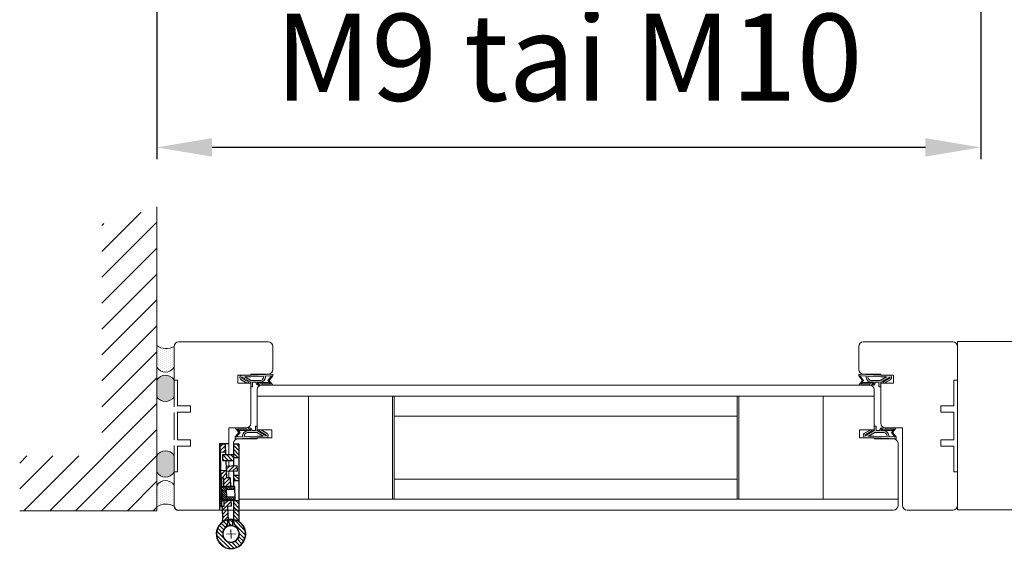
# Model space of a CAD drawing. Extents: x 9677 to 41339, y 4861 to 6330.
# Drawn here: x 12969 to 13125, y 5742 to 5826 of the extents above; entities that cross this region are included whole.
import ezdxf

# ---------------------------------------------------------------- set-up
doc = ezdxf.new("R2010")
doc.units = 0
doc.header["$LTSCALE"] = 2.5
doc.layers.get('0').update_dxf_attribs({"linetype": 'CONTINUOUS'})
doc.layers.get('Defpoints').update_dxf_attribs({"linetype": 'CONTINUOUS'})
for name, color, linetype, lineweight in [('E7', 7, 'CONTINUOUS', 70), ('Mõõdud', 1, 'CONTINUOUS', 15), ('Peenjoon', 6, 'CONTINUOUS', 15), ('Piirjoon', 5, 'CONTINUOUS', 35), ('Piirjoon05', 5, 'CONTINUOUS', 35), ('Raamjoon025', 161, 'CONTINUOUS', 25), ('Raamjoon035', 5, 'CONTINUOUS', 35), ('Viirutus', 3, 'CONTINUOUS', 9)]:
    doc.layers.add(name, color=color, linetype=linetype, lineweight=lineweight)
for name, color, linetype in [('INLOOK-25', 1, 'CONTINUOUS'), ('M_EQUIP_H_', 4, 'CONTINUOUS'), ('Tihend', 7, 'CONTINUOUS'), ('X-COM-FRAME', 2, 'CONTINUOUS')]:
    doc.layers.add(name, color=color, linetype=linetype)
doc.styles.add('SIMPLEX', font='simplex')
doc.dimstyles.new('nordic-1-35-0', dxfattribs={"dimscale": 2.5, "dimtxt": 3, "dimasz": 2.5, "dimexe": 0.75, "dimexo": 1, "dimgap": 1.1, "dimtad": 0, "dimdec": 1, "dimdsep": 46, "dimtxsty": 'SIMPLEX', "dimcen": 2.5, "dimclrd": 3, "dimclre": 3, "dimclrt": 3, "dimadec": 0, "dimazin": 0, "dimtfac": 1, "dimtdec": 1, "dimtofl": 0, "dimtmove": 0, "dimatfit": 3, "dimfxl": 1, "dimtvp": 1, "dimtolj": 1, "dimtzin": 0, "dimarcsym": 0})

# ---------------------------------------------------------------- blocks, each defined once
blk = doc.blocks.new('*D262')
at = {"layer": 'Defpoints', "color": 0, "linetype": 'Continuous', "lineweight": 15, "transparency": 16777216}
for p in [(12990.71024228501, 5869.288155942924), (13120.95321373317, 5869.288155942924), (12990.71024228501, 5806.067054584855)]:
    blk.add_point(p, dxfattribs=at)
at = {"layer": 'E7', "color": 3, "linetype": 'Continuous', "lineweight": -2, "transparency": 16777216}
for p, q in [((12990.71024228501, 5866.788155942924), (12990.71024228501, 5804.192054584855)), ((13120.95321373317, 5866.788155942924), (13120.95321373317, 5804.192054584855)), ((13112.20321373317, 5806.067054584855), (12999.46024228501, 5806.067054584855))]:
    blk.add_line(p, q, dxfattribs=at)
at = {"layer": 'E7', "color": 3, "linetype": 'Continuous', "lineweight": 15, "transparency": 16777216}
for points in [[(12999.46024228501, 5807.525387918188), (12999.46024228501, 5804.608721251522), (12990.71024228501, 5806.067054584855)], [(13112.20321373317, 5807.525387918188), (13112.20321373317, 5804.608721251522), (13120.95321373317, 5806.067054584855)]]:
    blk.add_solid(points, dxfattribs=at)
at = {"layer": 'E7', "color": 3, "linetype": 'Continuous', "lineweight": 15, "transparency": 16777216, "insert": (13055.83172800909, 5820.303644815624), "char_height": 15, "attachment_point": 5, "style": 'SIMPLEX'}
blk.add_mtext('\\A1;{\\fCalibri|b0|i0|c0|p34;\\H0.91667x;\\C256;M9 tai M10}', dxfattribs=at)
blk = doc.blocks.new('N3248_110_TMKSS_pealt')
at = {"layer": 'Viirutus'}
h = blk.add_hatch(dxfattribs=at)
h.set_pattern_fill('LINE', color=256, scale=0.5, angle=45, style=0)
h.set_pattern_definition([(45, (-272.9460871319607, 190.5472904974513), (-1.122532015133644, 1.122532015133644), [])])
edge = h.paths.add_edge_path()
edge.add_arc((5.477247716013211, 8.500000000000144), 3.000000000000001, 270, 287.1459681690556)
edge.add_arc((13.06607646748655, 1.276135541844191), 7.995887754038633, -185.19407486828766, 146.9801629951775, ccw=False)
edge.add_line((5.103021700539156, 2.000000000000143), (8.603021700539163, 2.000000000000143))
edge.add_arc((13.04092286476701, 1.227728909113735), 4.504594252679563, 170.1284011752832, 499.2829849501779)
edge.add_arc((5.47724771601321, 8.500000000000146), 6.000000000000003, 270, 313.75504634014214, ccw=False)
edge.add_line((5.47724771601321, 2.500000000000143), (-5.19606530027994, 2.50000000000013))
edge.add_line((-5.19606530027994, 2.50000000000013), (-5.19606530027994, 5.500000000000131))
edge.add_line((-5.19606530027994, 5.500000000000131), (5.47724771601321, 5.500000000000143))
h.paths.add_polyline_path([(-16.19606530027995, 2.500000000000116), (-19.19606530028005, 2.500000000000113), (-19.19606530028005, 5.500000000000111), (-16.19606530027997, 5.500000000000116)])
h.paths.add_polyline_path([(-28.69606530028005, 5.5000000000001), (-28.69606530028006, 2.5000000000001), (-36.19606530027999, 2.500000000000091), (-36.19606530027999, 5.500000000000091)])
h.paths.add_polyline_path([(-27.19606530028003, 2.500000000000102), (-27.19606530028003, 1.25000000000009), (-30.19606530028005, 1.250000000000091), (-30.19606530028006, 2.500000000000099)])
h.paths.add_polyline_path([(-27.19606530028003, -3.499999999999909), (-30.19606530028005, -3.499999999999909), (-30.19606530028005, 1.250000000000091), (-27.19606530028003, 1.25000000000009)])
h = blk.add_hatch(dxfattribs=at)
h.set_pattern_fill('LINE', color=256, scale=0.5, angle=315, style=0)
h.set_pattern_definition([(315, (0, 0), (1.122532015133644, 1.122532015133644), [])])
h.paths.add_polyline_path([(-31.6167288420129, -1.831887950914983), (-36.11350674327423, -2.002148065825622), (-36.00000000000045, -4.999999999999773), (-31.50322209873912, -4.829739885089134)])
h.paths.add_polyline_path([(-13.18291572474681, 0.8656291765169541), (-17.7017837184062, 0.6964023950530422), (-17.62611255622369, -1.302165561063134), (-21.62388906143269, -1.453532140002471), (-21.51038231815891, -4.451384074176627), (-17.50888130396197, -4.299876475302085), (-17.53213858415529, -2.991464697972901), (-13.01543642896695, -2.911179416692832)])
h.paths.add_polyline_path([(-21.22589379760668, 1.25000000000009), (-24.22804340259697, 1.25000000000009), (-24.12209900657763, -1.548121092730595), (-21.12424707240348, -1.434614349456838)])
h.paths.add_polyline_path([(-21.27322216211822, 2.50000000000011), (-24.27537176710852, 2.500000000000107), (-24.22804340259698, 1.25000000000009), (-21.22589379760668, 1.250000000000091)])
h.paths.add_polyline_path([(-21.35126055895102, 4.561089518891663), (-24.34911249312518, 4.44758277561766), (-24.27537176710852, 2.500000000000106), (-21.27322216211822, 2.500000000000111)])
h.paths.add_polyline_path([(5.233830503723887, -0.4370004041978746), (-2.037282498518838, -0.7119304960395993), (-2.111566467848679, 1.250000000000087), (-3.134655687543699, 1.250000000000087), (-5.188832127674605, 1.176338790236295), (-5.013937001847381, -2.767703433364933), (-1.934602470465055, -2.714215383951228), (-1.916910688042663, -3.709522500291428), (5.643474009778799, -3.42326598603057, -0.07495329067873972), (6.53230652572045, -3.523037530319461, 0.7339521449322308), (21.0536300137313, 1.180179637743969, -0.8950953562194996)])
h = blk.add_hatch(dxfattribs=at)
h.set_pattern_fill('LINE', color=256, scale=0.25, angle=45, style=0)
h.set_pattern_definition([(45, (0, 0), (-0.561266007566822, 0.5612660075668221), [])])
h.paths.add_polyline_path([(-12.87747597292037, 3.00691220198371), (-13.26685248713011, 2.758478582046678), (-13.19996031497334, 1.250000000000089), (-12.79956722772617, 1.250000000000089)])
h.paths.add_polyline_path([(-11.27904677825109, 3.077793155908355), (-12.87747597292037, 3.00691220198371), (-12.79956722772617, 1.250000000000089), (-11.19799487873628, 1.250000000000088)])
h.paths.add_polyline_path([(-12.78318644407867, 0.8805986112778876), (-13.18291572474681, 0.8656291765169541), (-13.01543642896696, -2.911179416692832), (-12.61535869330191, -2.904067955179953)])
h.paths.add_polyline_path([(-11.19799487873628, 1.250000000000088), (-12.79956722772617, 1.250000000000089), (-12.56737179950005, -3.986215524693827), (-8.970906111494006, -3.82673337836339), (-9.081657602001275, -1.329187761692934), (-11.0796940953378, -1.417788954098683)])
h.paths.add_polyline_path([(-12.61535869330191, -2.904067955179953), (-13.01543642896696, -2.911179416692832), (-12.9717272217581, -3.896861310207556), (-12.56737179950005, -3.986215524693876)])
h.paths.add_polyline_path([(-5.592491657272311, 1.250000000000087), (-7.194064006262003, 1.250000000000088), (-7.083621108664825, -1.240586569287189), (-9.081657602001275, -1.329187761692934), (-8.970906111494006, -3.826733378363392), (-5.374440423488521, -3.667251232032982)])
h.paths.add_polyline_path([(-5.684544596908847, 3.325876494644603), (-7.282973791578116, 3.254995540719958), (-7.194064006262003, 1.250000000000088), (-5.592491657272314, 1.250000000000087)])
h.paths.add_polyline_path([(-5.274706513784169, 3.112883351669893), (-5.684544596908836, 3.325876494644376), (-5.592491657272315, 1.250000000000088), (-5.192098570024825, 1.250000000000088)])
h.paths.add_polyline_path([(-5.188832127674604, 1.176338790236296), (-5.588589541899006, 1.16200379243935), (-5.414021920612161, -2.774652909521706), (-5.013937001847387, -2.767703433364933)])
h.paths.add_polyline_path([(-5.013937001847386, -2.767703433364933), (-5.41402192061216, -2.774652909521706), (-5.374440423488521, -3.667251232032982), (-4.97958124841216, -3.542456540584338)])
h = blk.add_hatch(dxfattribs=at)
h.set_pattern_fill('LINE', color=256, scale=0.25, angle=-47.53906815961072, style=0)
h.set_pattern_definition([(312.4609318403893, (565.1601713111825, 364.7113481410842), (0.5855794015575168, 0.535850564030253), [])])
h.paths.add_polyline_path([(-1.874619145115048, -3.971429439863073), (-1.873236332739907, -4.971428483777686), (-8.882304919088256, -4.999999999999886), (-8.918547475481319, -3.981169880440007)])
h.paths.add_polyline_path([(-8.918547475481319, -3.981169880440007), (-8.882304919088256, -4.999999999999886), (-17.47322141780614, -4.993000356828702), (-17.47460287392141, -3.993982110160573)])
for p, q in [((-36.19606530028, 5.500000000000091), (5.477247716013211, 5.500000000000143)), ((-36.19606530028, 2.500000000000091), (-36.19606530028, 5.500000000000091)), ((-28.69606530028005, 2.500000000000062), (-28.69606530028005, 5.500000000000062)), ((-19.19606530028005, 2.500000000000089), (-19.19606530028005, 5.500000000000089)), ((-16.19606530027994, 2.500000000000117), (-16.19606530027997, 5.500000000000089)), ((-5.19606530027994, 2.500000000000144), (-5.19606530027994, 5.500000000000088)), ((-36.40000000000009, -5), (-36.40000000000009, 0)), ((-36.19606530028, 2.500000000000091), (-24.27537176710852, 2.500000000000106)), ((-30.19606530028005, 2.500000000000091), (-30.19606530028005, -3.499999999999909)), ((-27.19606530028003, -3.499999999999909), (-27.19606530028003, 2.50000000000009)), ((-24.34911249312518, 4.447582775617661), (-21.35126055895103, 4.561089518891663)), ((-24.12209900657763, -1.548121092730639), (-24.34911249312518, 4.447582775617661)), ((-21.35126055895103, 4.561089518891663), (-21.12424707240348, -1.434614349456865)), ((-21.27322216211822, 2.50000000000011), (-13.25539047897509, 2.500000000000119)), ((-17.7017837184062, 0.6964023950530418), (-12.78318644407867, 0.8805986112778874)), ((-17.7017837184062, 0.6964023950530418), (-17.62611255622369, -1.302165561063134)), ((-12.87747597292037, 3.00691220198371), (-13.26685248713011, 2.758478582046678)), ((-12.9717272217581, -3.896861310207555), (-13.26685248713011, 2.758478582046678)), ((-12.87747597292037, 3.00691220198371), (-5.684544596908836, 3.325876494644604)), ((-12.87747597292037, 3.00691220198371), (-12.56737179950005, -3.986215524693876)), ((-11.27904677825109, 3.077793155908353), (-11.0796940953378, -1.417788954098683)), ((-7.282973791578115, 3.25499554071996), (-7.083621108664829, -1.240586569287075)), ((-5.684544596908836, 3.325876494644376), (-5.374440423488522, -3.667251232032982)), ((-5.684544596908836, 3.325876494644376), (-5.274706513784167, 3.112883351669893)), ((-5.588589541899009, 1.16200379243935), (-2.112953660700896, 1.286637460076577)), ((-5.274706513784167, 3.112883351669893), (-4.97958124841216, -3.54245654058434)), ((-5.247528734026572, 2.50000000000013), (5.47724771601321, 2.500000000000143)), ((-2.112953660700896, 1.286637460076577), (-2.037282498518834, -0.7119304960395993)), ((5.089168538682998, 2.000000000000143), (8.61687486239532, 2.000000000000143)), ((5.123248171835257, 0.05954473598865206), (8.648428580415384, 0.1930175546657438)), ((0, -4.999999999999886), (-36.40000000000009, -5)), ((-36.11350674327423, -2.002148065825622), (-30.19606530028005, -1.778097805353882)), ((-36.11350674327423, -2.002148065825622), (-36.00000000000045, -4.999999999999773)), ((-36.00000000000045, -4.999999999999773), (-17.50888130396197, -4.299876475302085)), ((-31.61672884201289, -1.831887950915188), (-31.50322209873912, -4.829739885089111)), ((-30.19606530028005, -3.499999999999909), (-27.19606530028003, -3.499999999999909)), ((-27.19606530028003, -1.664509730526204), (-17.62611255622369, -1.302165561063134)), ((-21.62388906143269, -1.453532140002494), (-21.51038231815892, -4.451384074176417)), ((-17.53213858415529, -2.991464697972901), (-12.61535869330191, -2.904067955179952)), ((-17.53213858415529, -2.991464697972901), (-17.50888130396197, -4.299876475302085)), ((-17.47460423018128, -3.993001312914089), (-1.874619145115048, -3.971429439863073)), ((-17.47322141780614, -4.993000356828702), (-17.47460423018128, -3.993001312914089)), ((-12.56737179950005, -3.986215524693876), (-12.9717272217581, -3.896861310207555)), ((-12.56737179950005, -3.986215524693828), (-5.374440423488522, -3.667251232032982)), ((-11.0796940953378, -1.417788954098683), (-7.083621108664829, -1.240586569287188)), ((-5.414021920612161, -2.774652909521706), (-1.934602470465052, -2.714215383951228)), ((-5.374440423488522, -3.667251232032982), (-4.97958124841216, -3.54245654058434)), ((-2.037282498518834, -0.7119304960395993), (5.598542647014256, -0.4232101711180576)), ((-1.934602470465052, -2.714215383951228), (-1.916910688042663, -3.709522500291428)), ((-1.916910688042663, -3.709522500291428), (5.643474009778856, -3.423265986030515)), ((-1.874619145115048, -3.971429439863073), (-1.873236332739907, -4.971428483777686))]:
    blk.add_line(p, q)
for centre, radius, start, end in [((13.05393469972, 1.250000000000085), 8, 174.6206210088879, 146.7758272915723), ((13.05393469972, 1.110359275491078), 7.999999999999999, 215.3925093706257, 187.5477156533106), ((5.477247716013211, 8.500000000000142), 3, 270, 287.1459681690556), ((13.05393469972, 1.250000000000085), 4.5, 170.4059317731384, 139.6059832279124), ((13.05393469972, 1.110359275491078), 4.499999999999999, 222.5623534342909, 191.7624048890724), ((5.477247716013211, 8.500000000000142), 6, 270, 318.7694228451324), ((5.75698075305263, -6.421117920205347), 6.000000000000438, 48.41329032205984, 92.16833666220471), ((5.75698075305263, -6.421117920204665), 3, 75.02236849314563, 92.16833666220471)]:
    blk.add_arc(centre, radius, start, end)
at = {"layer": 'Mõõdud'}
for p, q in [((10.55572475457484, 1.155411047271826), (15.55214464486494, 1.344588952728117)), ((13.14852365244838, -1.248209945144964), (12.95934574699163, 3.748209945145135))]:
    blk.add_line(p, q, dxfattribs=at)
at = {"layer": 'Piirjoon05'}
blk.add_line((-17.55559814149547, -1.671673180660605), (-17.55559814149547, -1.671673180660605), dxfattribs=at)
blk = doc.blocks.new('Tihend_DS_112')
at = {"layer": 'Tihend'}
h = blk.add_hatch(color=256, dxfattribs=at)
h.paths.add_polyline_path([(12.00000000000011, 1.001243012417149), (10.00000000000023, 3.500621506208631), (11.99999999999989, 6), (6, 5.999999999999886), (6.000000000000114, 5.800000000000068, 0.4142135623731616), (6.500000000000114, 5.299999999999955), (10.79948618379433, 5.299999999999727), (10.49941224091822, 4.925000820314153), (10.03077979847035, 5.299999999999841), (5.322875655532471, 5.299999999999955, -0.2166443266314604), (4.661437827766122, 5.75, 0.6457513110646723), (3, 4.999999999999773), (3.000000000000114, 4.500000000000114), (1.000000000000114, 4.500000000000227), (1.000000000000114, 6.5, 0.4142135623731283), (0.5000000000001137, 7), (0.2500000000002274, 6.999999999999886, 0.4142135623730951), (2.273736754432321e-13, 6.749999999999886), (2.273736754432321e-13, 4.499999999999886), (-4.932947437450252, 1.678311019905664, -0.4590099925500638), (-4.769267413253033, 2.262420395136019), (-1.106230438400871, 4.351450690674028), (-1.48232140305106, 5), (-2.222234563789698, 4.775954215851925), (-2.351587457578489, 5), (-3.032521706942703, 4.404078255301442), (-5.34576225442197, 3.084836976076872, 0.7522741530242928), (-4.599999999999909, 0.5000000000001137), (9.094947017729282e-13, 0.5), (12, 0)])
h.paths.add_polyline_path([(1.818989403545856e-12, 1.5), (-3.241656891004368, 1.500000000000057), (0.2224447241331973, 3.500000000000114), (2.000000000000227, 3.5), (5.077468949360082, 3.5, -0.4100149409082773), (7.002225567267942, 1.267425499906494)], flags=16)
h.paths.add_polyline_path([(8.000000000000114, 1.200745807450232, 0.4142135623730784), (5.114090543852626, 4.5), (3.700000000000273, 4.500000000000114), (3.700000000000045, 5.000000000000227, -0.4142135623729841), (4, 5.300000000000068, -0.2532650842226292), (4.251168872044673, 5.164055471459733, 0.1954223887887754), (5.203956957430705, 4.610175135819304), (10.19464884422644, 4.599999999999795), (10.46747494013755, 4.885089118953147), (9.359625435803764, 3.500621506208631), (11.33300535895421, 1.034509836207349)], flags=16)
at = {"layer": 'Peenjoon'}
for p, q in [((0, 4.500000000000114), (2.273736754432321e-13, 6.749999999999886)), ((0.2500000000002274, 6.999999999999886), (0.5000000000001137, 7)), ((1.000000000000114, 6.5), (1.000000000000114, 4.500000000000114)), ((6.000000000000114, 6), (12.00000000000011, 6)), ((6.000000000000114, 6), (6.000000000000114, 5.800000000000068)), ((10.00000000000034, 3.500621506208518), (12.00000000000011, 6)), ((-3.032521706942134, 4.404078255301783), (-5.345762254425154, 3.084836976075053)), ((0, 4.500000000000114), (-4.932947437450252, 1.678311019905664)), ((-1.107472364523346, 4.35074242010171), (-4.85036247411017, 2.21617187509321)), ((0, 0.5), (-4.599999999999909, 0.5000000000001137)), ((0.2224447241329699, 3.499999999999886), (-3.241656891004482, 1.5)), ((0, 1.5), (-3.241656891004482, 1.5)), ((-2.351587457578489, 5), (-3.032521706942134, 4.404078255301783)), ((-2.222234563789698, 4.775954215851812), (-2.351587457578489, 5)), ((-1.48232140305106, 5), (-2.222234563789812, 4.775954215851812)), ((-1.48232140305106, 5), (-1.106230438400871, 4.351450690674142)), ((0, 1.5), (7.002225567267942, 1.267425499906494)), ((0, 0.5), (0, 0)), ((12.00000000000011, 0), (0, 0.5)), ((2.000000000000227, 3.5), (0.222444724133311, 3.5)), ((3, 4.500000000000114), (1.000000000000114, 4.500000000000227)), ((5.114090543853195, 3.5), (1.000000000000114, 3.500000000000227)), ((3, 5.000000000000114), (3.000000000000114, 4.500000000000114)), ((3.700000000000045, 5.000000000000227), (3.700000000000159, 4.500000000000227)), ((5.114090543853195, 4.5), (3.700000000000045, 4.500000000000114)), ((10.19464884422644, 4.599999999999909), (5.203956957430705, 4.610175135819304)), ((5.322875655532471, 5.299999999999955), (10.79948618379444, 5.299999999999841)), ((10.42545190814644, 5.299999999999955), (6.500000000000114, 5.300000000000068)), ((11.33300535895432, 1.034509836207349), (8.000000000000114, 1.200745807450403)), ((9.35962543580365, 3.500621506208518), (10.46747494013687, 4.885089118952465)), ((11.33300535895421, 1.034509836207462), (9.359625435803878, 3.500621506208518)), ((12.00000000000023, 1.001243012417149), (10.00000000000011, 3.500621506208859)), ((10.03077979847035, 5.299999999999841), (10.49941224091833, 4.92500082031404)), ((10.46747494013641, 4.88508911895201), (10.19464884422644, 4.599999999999909)), ((10.49941224091833, 4.92500082031404), (10.79948618379444, 5.299999999999955)), ((12.00000000000011, 1.001243012417035), (12.00000000000011, 1.13686837721616e-13))]:
    blk.add_line(p, q, dxfattribs=at)
for centre, radius, start, end in [((0.2500000000002274, 6.749999999999886), 0.25, 90, 180), ((0.5000000000001137, 6.5), 0.5, 0, 90.00000000000652), ((4, 5.000000000000114), 1, 90, 180), ((4, 5.000000000000114), 1.00000000000003, 48.59037789072107, 180.000000000013), ((5.487068566425478, 6.25245200514621), 0.9665009746992714, 211.3233335233418, 260.2189338210393), ((6.500000000000114, 5.800000000000068), 0.5, 180, 270), ((-4.599999999999909, 1.899999999999977), 1.4, 117.2050245298054, 270), ((-4.599999999999909, 1.899999999999977), 0.3999999999999999, 117.2050245298054, 213.6571757722032), ((4, 5.000000000000114), 0.3, 90, 180), ((4, 5.000000000000114), 0.2999999999999545, 33.15128458783875, 180.0000000000196), ((5.409070927651783, 6.059449241165566), 1.463716903368634, 216.1629781823202, 261.9444998707412), ((4.907418175651401, 1.407418175651287), 2.099479925418105, 356.1766982835903, 86.17669828359676), ((4.907418175651401, 1.407418175651287), 3.099479925418105, 356.1766982835903, 86.17669828359676)]:
    blk.add_arc(centre, radius, start, end, dxfattribs=at)

msp = doc.modelspace()

# ---------------------------------------------------------------- hatches: boundary and pattern name
at = {"layer": 'INLOOK-25', "lineweight": 15, "ltscale": 0.5}
h = msp.add_hatch(dxfattribs=at)
h.set_pattern_fill('VINO45', color=256, scale=0.02894400000000001)
h.set_pattern_definition([(45, (-4040.941139719388, 4091.981289687095), (-2.046649867466343, 2.046649867466343), [])])
h.paths.add_polyline_path([(12990.71103977809, 5796.59528806062), (12982.02783977808, 5793.961651427115), (12982.02783977809, 5757.326991213185), (12969.0346526012, 5757.326991213185), (12969.0346526012, 5748.643791213186), (12990.71103977809, 5748.643791213186)])
at = {"layer": 'M_EQUIP_H_', "linetype": 'Continuous', "lineweight": 15}
h = msp.add_hatch(dxfattribs=at)
h.set_pattern_fill('DOTS', color=3, scale=0.2043461890456382, angle=90, style=0)
h.set_pattern_definition([(270, (13235.58920659371, 6269.479708359451), (-0.3243995751099505, -0.1621997875549752), [0, -0.3243995751099505])])
h.paths.add_polyline_path([(12990.71024228501, 5774.72730021881), (12990.71024228501, 5771.321530401383, 0.5535336114932988), (12993.43077811204, 5771.309158229755), (12993.43077811204, 5774.598461135267, -0.2831713012023709)])
h = msp.add_hatch(dxfattribs=at)
h.set_pattern_fill('DOTS', color=3, scale=0.02894400000000001, angle=90, style=0)
h.set_pattern_definition([(90, (12082.06368901988, 5541.836610646618), (-0.0459486, 0.02297430000000001), [0, -0.0459486])])
edge = h.paths.add_edge_path()
edge.add_arc((12992.07438590939, 5768.447157138606), 1.605206626566347, 392.32855782833184, 508.1925662266083, ccw=False)
edge.add_line((12993.43077811204, 5769.3055792414), (12993.43077811204, 5766.642849585261))
edge.add_arc((12992.07438590939, 5767.501271688057), 1.605206626566682, 211.8074337734062, 327.6714421716493, ccw=False)
edge.add_line((12990.71024228501, 5766.655221756888), (12990.71024228501, 5769.293207069772))
h = msp.add_hatch(dxfattribs=at)
h.set_pattern_fill('DOTS', color=3, scale=0.02894400000000001, angle=90, style=0)
h.set_pattern_definition([(90, (12082.06368901988, 5537.831333043961), (-0.0459486, 0.02297430000000001), [0, -0.0459486])])
edge = h.paths.add_edge_path()
edge.add_arc((12992.07438590939, 5755.568485131927), 1.605206626566347, 211.8074337733917, 327.6714421716682)
edge.add_line((12993.43077811204, 5754.710063029133), (12993.43077811204, 5757.372792685273))
edge.add_arc((12992.07438590939, 5756.514370582479), 1.605206626566682, 392.3285578283507, 508.1925662265938)
edge.add_line((12990.71024228501, 5757.360420513645), (12990.71024228501, 5754.722435200762))
h = msp.add_hatch(dxfattribs=at)
h.set_pattern_fill('DOTS', color=3, scale=0.2043461890456382, angle=90, style=0)
h.set_pattern_definition([(90, (13235.58920659371, 5254.318171806091), (-0.3243995751099505, 0.1621997875549753), [0, -0.3243995751099505])])
h.paths.add_polyline_path([(12990.71024228501, 5749.242751653541), (12990.71024228501, 5752.64852147097, -0.5535336114932988), (12993.43077811204, 5752.660893642596), (12993.43077811204, 5749.371590737084, 0.2831713012023709)])

# ---------------------------------------------------------------- linework, layer by layer
at = {"layer": 'E7', "linetype": 'Continuous', "lineweight": 15}
msp.add_lwpolyline([(13117.27726617256, 5748.768204464139), (13129.43374617256, 5748.768204464138), (13129.43374617256, 5775.396684464137), (13117.27726617256, 5775.396684464138)], close=True, dxfattribs=at)
at = {"layer": 'E7', "lineweight": 15}
for centre, radius, start, end in [((12992.17513590928, 5776.872132611419), 2.597348517781658, 235.6674139320927, 298.9098128166853), ((12992.07438590939, 5772.167580332551), 1.605206626566556, 211.807433773383, 327.6714421716703), ((12992.07438590939, 5768.447157138604), 1.605206626566556, 32.32855782832965, 148.192566226617), ((12992.07438590939, 5767.501271688057), 1.605206626566556, 211.807433773383, 327.6714421716703), ((12992.07438590939, 5756.514370582479), 1.605206626566556, 32.32855782832965, 148.192566226617), ((12992.07438590939, 5755.568485131927), 1.605206626566556, 211.807433773383, 327.6714421716703), ((12992.07438590939, 5751.802471539801), 1.605206626566556, 32.32855782832965, 148.192566226617), ((12992.17513590928, 5747.09791926093), 2.597348517781658, 61.09018718325861, 124.3325860679072)]:
    msp.add_arc(centre, radius, start, end, dxfattribs=at)
at = {"layer": 'Piirjoon', "lineweight": 15}
for p, q in [((12993.42864643333, 5774.597965108954), (12993.42864643333, 5769.251605335238)), ((12993.43077811204, 5765.046941135266), (12993.43077811204, 5774.598461135267)), ((12994.15112748383, 5775.320446159456), (13008.31112893739, 5775.320446159456)), ((13009.03360998789, 5770.956660614424), (13009.03360998789, 5774.597965108954)), ((13101.67118366851, 5770.956660614423), (13101.67118366851, 5774.597965108953)), ((13116.55366617257, 5775.320446159455), (13102.39366471901, 5775.320446159455)), ((13117.27614722307, 5774.597965108953), (13117.27614722307, 5769.251605335237)), ((13005.56570094548, 5770.089683353822), (13003.54275400408, 5770.089683353822)), ((13003.54275400408, 5768.789217462918), (13003.54275400408, 5770.089683353822)), ((13005.56570094548, 5770.234179563921), (13008.31112893739, 5770.234179563921)), ((13005.56570094548, 5770.089683353822), (13005.56570094548, 5770.234179563921)), ((13105.13909271092, 5770.23417956392), (13102.39366471901, 5770.23417956392)), ((13105.13909271092, 5770.08968335382), (13105.13909271092, 5770.23417956392)), ((13105.13909271092, 5770.08968335382), (13107.16203965232, 5770.08968335382)), ((13107.16203965232, 5768.789217462916), (13107.16203965232, 5770.08968335382)), ((13003.54275400408, 5768.789217462918), (13005.56570094548, 5768.789217462918)), ((13005.56570094548, 5762.460283460519), (13005.56570094548, 5768.789217462918)), ((13107.16203965232, 5768.789217462916), (13105.13909271092, 5768.789217462916)), ((13105.13909271092, 5762.460283460518), (13105.13909271092, 5768.789217462916)), ((12993.43077811204, 5759.837021135269), (12993.43077811204, 5764.178621135268)), ((12994.00663127373, 5764.194237981724), (12994.00663127373, 5759.859351678711)), ((13116.69816238267, 5764.194237981723), (13116.69816238267, 5759.85935167871)), ((13002.09779190307, 5761.737802410017), (13004.84321989498, 5761.737802410017)), ((13002.09779190307, 5761.737802410017), (13002.09779190307, 5757.45957749265)), ((13108.60700175333, 5761.737802410016), (13105.86157376142, 5761.737802410016)), ((13108.60700175333, 5761.737802410016), (13108.60700175333, 5749.45562455148)), ((13107.88452070283, 5759.318368526119), (13107.88452070283, 5749.418622863677)), ((12993.43077811204, 5749.417181135266), (12993.43077811204, 5758.968701135267)), ((13002.09779190307, 5756.592600232048), (13002.09779190307, 5755.721186862022)), ((12993.42864643333, 5749.455624551482), (12993.42864643333, 5754.801984325198)), ((13002.09779190307, 5754.853588381872), (13002.09779190307, 5753.84120476312)), ((13117.27614722307, 5749.45562455148), (13117.27614722307, 5754.801984325196)), ((12994.15112748383, 5748.733143500979), (13001.04674291387, 5748.73314350098)), ((13116.55366617257, 5748.733143500978), (13109.32948280383, 5748.733143500978))]:
    msp.add_line(p, q, dxfattribs=at)
for centre, radius, start, end in [((12994.15112748383, 5774.597965108954), 0.722481050502069, 90, 180), ((13008.31112893739, 5774.597965108954), 0.7224810505020691, 0, 90), ((13102.39366471901, 5774.597965108953), 0.7224810505020691, 90, 180), ((13116.55366617257, 5774.597965108953), 0.722481050502069, 0, 90), ((13008.31112893739, 5770.956660614424), 0.722481050502069, 270, 0), ((13102.39366471901, 5770.956660614423), 0.722481050502069, 180, 270), ((13004.84321989498, 5762.460283460519), 0.722481050502069, 270, 0), ((13105.86157376142, 5762.460283460518), 0.722481050502069, 180, 270), ((12994.15112748383, 5749.455624551482), 0.722481050502069, 180, 270), ((13109.32948280383, 5749.45562455148), 0.722481050502069, 180, 270), ((13116.55366617257, 5749.45562455148), 0.722481050502069, 270, 0)]:
    msp.add_arc(centre, radius, start, end, dxfattribs=at)
at = {"layer": 'Piirjoon05', "lineweight": 15}
for p, q in [((12993.43077811204, 5765.046941135266), (12993.43077811204, 5774.598461135267)), ((13103.40466449231, 5768.50022504272), (13007.30012916409, 5768.50022504272)), ((13006.57764811359, 5767.777743992218), (13006.57764811359, 5761.44880998982)), ((13104.12714554281, 5767.777743992217), (13104.12714554281, 5761.448809989819)), ((13104.12714554281, 5766.766270521515), (13006.57764811359, 5766.766270521514)), ((13014.66896218181, 5750.467098022188), (13014.66896218181, 5766.766270521512)), ((13027.96261351105, 5766.766270521511), (13027.96261351105, 5750.467098022188)), ((13028.25160593125, 5766.766270521511), (13028.25160593125, 5750.467098022188)), ((13082.45318772515, 5766.76627052151), (13082.45318772515, 5750.467098022187)), ((13082.74218014535, 5766.76627052151), (13082.74218014535, 5750.467098022187)), ((13096.03583147459, 5750.467098022187), (13096.03583147459, 5766.766270521511)), ((12993.43077811204, 5759.837021135269), (12993.43077811204, 5764.178621135268)), ((12993.43077811204, 5759.837021135269), (12993.43077811204, 5764.178621135268)), ((12996.02957821514, 5765.205711452427), (12994.00663127373, 5765.205711452427)), ((12996.02957821514, 5764.194237981724), (12994.00663127373, 5764.194237981724)), ((12996.02957821514, 5765.205711452427), (12996.02957821514, 5764.194237981724)), ((13114.67521544126, 5765.205711452426), (13114.67521544126, 5764.194237981723)), ((13114.67521544126, 5765.205711452426), (13116.69816238267, 5765.205711452426)), ((13114.67521544126, 5764.194237981723), (13116.69816238267, 5764.194237981723)), ((13082.45318772515, 5763.587353899306), (13028.25160593125, 5763.587353899306)), ((13006.57764811359, 5761.44880998982), (13008.8895874752, 5761.44880998982)), ((13008.8895874752, 5761.44880998982), (13008.8895874752, 5760.148344098916)), ((13101.8152061812, 5761.448809989819), (13101.8152061812, 5760.148344098915)), ((13104.12714554281, 5761.448809989819), (13101.8152061812, 5761.448809989819)), ((12996.02957821514, 5759.859351678711), (12994.00663127373, 5759.859351678711)), ((12996.02957821514, 5759.859351678711), (12996.02957821514, 5758.847878208008)), ((13002.82027295357, 5759.31836852612), (13002.82027295357, 5759.193532013855)), ((13003.54180586581, 5760.003847888815), (13006.57764811359, 5760.003847888815)), ((13006.57764811359, 5760.148344098916), (13008.8895874752, 5760.148344098916)), ((13006.57764811359, 5760.148344098916), (13006.57764811359, 5760.003847888815)), ((13104.12714554281, 5760.148344098915), (13101.8152061812, 5760.148344098915)), ((13104.12714554281, 5760.148344098915), (13104.12714554281, 5760.003847888815)), ((13107.16298779059, 5760.003847888815), (13104.12714554281, 5760.003847888815)), ((13107.88452070283, 5759.318368526119), (13107.88452070283, 5759.193532013854)), ((13114.67521544126, 5759.85935167871), (13116.69816238267, 5759.85935167871)), ((13114.67521544126, 5759.85935167871), (13114.67521544126, 5758.847878208007)), ((12993.43077811204, 5749.417181135266), (12993.43077811204, 5758.968701135267)), ((12996.02957821514, 5758.847878208008), (12994.00663127373, 5758.847878208008)), ((13114.67521544126, 5758.847878208007), (13116.69816238267, 5758.847878208007)), ((13082.45318772515, 5753.646014644401), (13028.25160593125, 5753.646014644397)), ((13107.88452070283, 5750.467098022193), (13003.68725021418, 5750.467098022192)), ((13107.1629877906, 5748.733143500986), (12998.45327709019, 5748.733143500986))]:
    msp.add_line(p, q, dxfattribs=at)
for centre, radius, start, end in [((12994.15112748383, 5774.597965108954), 0.7224810505020695, 90, 180), ((12994.15112748383, 5774.597965108954), 0.7224810505020695, 90, 180), ((12994.15437811204, 5774.598461135267), 0.7236, 90, 180), ((12994.15437811204, 5774.598461135267), 0.7236, 90, 180), ((13116.55366617257, 5774.597965108953), 0.7224810505020695, 0, 90), ((13116.55366617257, 5774.597965108953), 0.7224810505020695, 0, 90), ((13007.30012916409, 5767.777743992215), 0.7224810505020691, 90, 180), ((13103.40466449231, 5767.777743992214), 0.7224810505020691, 0, 90), ((13003.54180586581, 5759.281366838314), 0.7224810505020693, 90, 177.0643265535541), ((13107.16298779059, 5759.281366838312), 0.7224810505020693, 2.935673446445835, 90), ((12994.15112748383, 5749.455624551482), 0.7224810505020695, 180, 270), ((12994.15112748383, 5749.455624551482), 0.7224810505020695, 180, 270), ((12994.15437811204, 5749.417181135266), 0.7236, 180, 270), ((12994.15437811204, 5749.417181135266), 0.7236, 180, 270), ((13107.1629877906, 5749.455624551484), 0.7224810505020693, 270, 357.0643265535542), ((13116.55366617257, 5749.45562455148), 0.7224810505020695, 270, 0), ((13116.55366617257, 5749.455624551481), 0.7224810505020695, 270, 0)]:
    msp.add_arc(centre, radius, start, end, dxfattribs=at)
at = {"layer": 'Raamjoon035', "lineweight": 15}
for points in [[(12993.42864643333, 5769.251605335238), (12994.00663127373, 5769.251605335238), (12994.00663127373, 5765.205711452427)], [(13117.27614722307, 5769.251605335237), (13116.69816238267, 5769.251605335237), (13116.69816238267, 5765.205711452426)], [(12994.00663127373, 5758.847878208008), (12994.00663127373, 5754.801984325197), (12993.42864643333, 5754.801984325197)], [(13116.69816238267, 5758.847878208007), (13116.69816238267, 5754.801984325196), (13117.27614722307, 5754.801984325196)]]:
    msp.add_lwpolyline(points, dxfattribs=at)
at = {"layer": 'X-COM-FRAME', "color": 1, "linetype": 'Continuous', "lineweight": 15}
msp.add_lwpolyline([(12990.71069838262, 5796.658521500949), (12990.71024228501, 5777.23454666939), (12990.71024228501, 5748.643791213186), (12969.0346526012, 5748.643791213186)], dxfattribs=at)

# ---------------------------------------------------------------- block references
at = {"layer": 'Raamjoon025', "lineweight": 15, "xscale": 0.2889924202008278, "yscale": 0.2889924202008278, "zscale": 0.2889924202008278, "rotation": 270}
msp.add_blockref('N3248_110_TMKSS_pealt', (13002.09779190307, 5748.73314350098), dxfattribs=at)
at = {"layer": 'Raamjoon035', "lineweight": 15, "yscale": 0.2889924202008278, "zscale": 0.2889924202008278, "rotation": 180}
for p, xscale in [((13005.56570094548, 5770.234179563921), -0.2889924202008278), ((13105.13909271092, 5770.23417956392), 0.2889924202008278)]:
    msp.add_blockref('Tihend_DS_112', p, dxfattribs=dict(at, xscale=xscale))
at = {"layer": 'Raamjoon035', "lineweight": 15, "yscale": 0.2889924202008278, "zscale": 0.2889924202008278}
for p, xscale in [((13006.57764811359, 5760.003847888815), -0.2889924202008278), ((13104.12714554281, 5760.003847888815), 0.2889924202008278)]:
    msp.add_blockref('Tihend_DS_112', p, dxfattribs=dict(at, xscale=xscale))

# ---------------------------------------------------------------- dimensions: what is measured, and where the dimension line sits
at = {"layer": 'E7', "linetype": 'Continuous', "lineweight": 15}
dim = msp.add_linear_dim(base=(12990.71024228501, 5806.067054584855), p1=(13120.95321373317, 5869.288155942924), p2=(12990.71024228501, 5869.288155942924), angle=180, text='{\\fCalibri|b0|i0|c0|p34;\\H0.91667x;\\C256;M9 tai M10}', dimstyle='nordic-1-35-0', override={"dimtxt": 6, "dimasz": 3.5}, dxfattribs=at)
dim.commit()
dim.dimension.update_dxf_attribs({"geometry": '*D262', "text_midpoint": (13055.83172800909, 5806.067054584855), "dimtype": 160})

doc.saveas('drawing.dxf')
